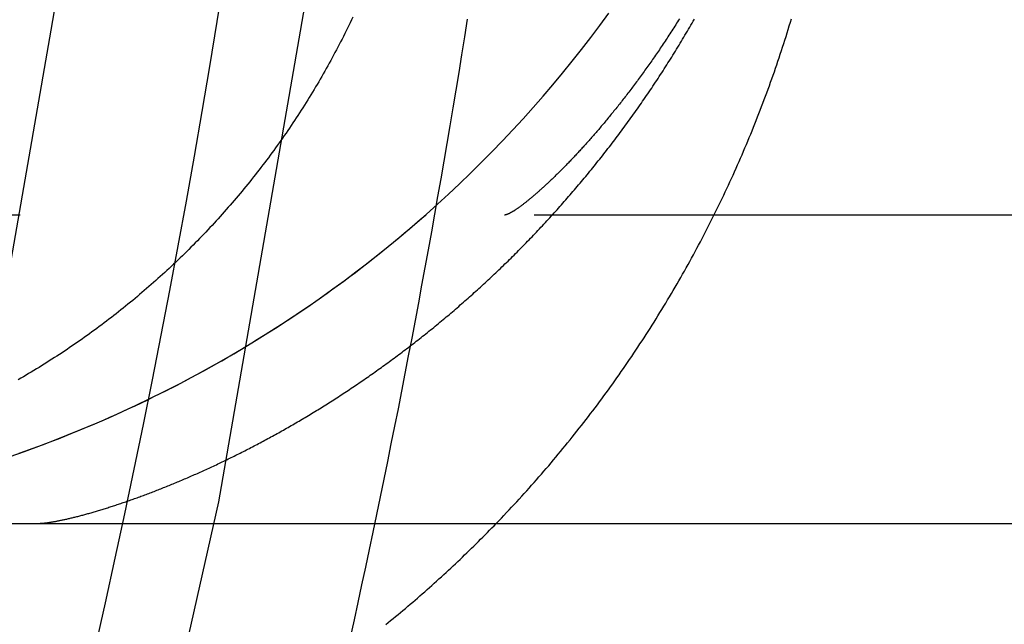
# Model space of a CAD drawing. Extents: x 0 to 1135, y -435 to 245.
# Drawn here: x 1048 to 1053, y -55 to -53 of the extents above; entities that cross this region are included whole.
import ezdxf

# ---------------------------------------------------------------- set-up
doc = ezdxf.new("R2010")
doc.units = 0
doc.header["$LTSCALE"] = 20
doc.linetypes.add('VERDECKT', pattern=[0.375, 0.25, -0.125])
doc.layers.get('0').update_dxf_attribs({"linetype": 'CONTINUOUS'})
doc.layers.add('STEMPEL', color=3, linetype='CONTINUOUS')

# ---------------------------------------------------------------- blocks, each defined once
blk = doc.blocks.new('A$CE489986E')
at = {"color": 1, "linetype": 'VERDECKT', "extrusion": (-2e-16, 1, -2e-16)}
blk.add_line((55.5, -53.5), (-55.5, -53.5), dxfattribs=at)
at = {"color": 3, "linetype": 'CONTINUOUS', "extrusion": (-2e-16, 1, -2e-16)}
blk.add_line((-55.5, -55), (55.5, -55), dxfattribs=at)
at = {"color": 1, "linetype": 'VERDECKT'}
for points in [[(46.1248, -64.2486, 0), (47.0067, -61.9654, 0), (47.7754, -59.6419, 0), (48.4289, -57.2834, 0), (48.9658, -54.8958, 0), (49.3847, -52.4847, 0), (49.6847, -50.056, 0), (49.865, -47.6156, 0), (49.9251, -45.1692, 0), (49.865, -42.7229, 0), (49.6847, -40.2824, 0), (49.3847, -37.8537, 0), (48.9658, -35.4427, 0), (48.4289, -33.055, 0), (47.7754, -30.6966, 0), (47.0067, -28.373, 0), (46.1248, -26.0899, 0), (45.1318, -23.8527, 0)], [(45.0204, -63.7862, 0), (45.8811, -61.5578, 0), (46.6314, -59.2898, 0), (47.2693, -56.9879, 0), (47.7934, -54.6574, 0), (48.2023, -52.3041, 0), (48.495, -49.9335, 0), (48.671, -47.5515, 0), (48.7297, -45.1638, 0), (48.671, -42.776, 0), (48.495, -40.394, 0), (48.2023, -38.0234, 0), (47.7934, -35.6701, 0), (47.2693, -33.3396, 0), (46.6314, -31.0377, 0), (45.8811, -28.7697, 0), (45.0204, -26.5413, 0), (44.0511, -24.3577, 0)], [(47.9519, -54.6741, 0), (48.0213, -54.6497, 0), (48.0905, -54.6245, 0), (48.1594, -54.5985, 0), (48.2279, -54.5716, 0), (48.2961, -54.5439, 0), (48.364, -54.5153, 0), (48.4314, -54.486, 0), (48.4986, -54.4558, 0), (48.5653, -54.4247, 0), (48.6317, -54.3929, 0), (48.6977, -54.3602, 0), (48.7632, -54.3268, 0), (48.8284, -54.2925, 0), (48.8931, -54.2574, 0), (48.9574, -54.2216, 0), (49.0212, -54.185, 0), (49.0846, -54.1475, 0), (49.1475, -54.1094, 0), (49.21, -54.0704, 0), (49.2719, -54.0307, 0), (49.3334, -53.9902, 0), (49.3944, -53.949, 0), (49.4548, -53.907, 0), (49.5148, -53.8643, 0), (49.5742, -53.8209, 0), (49.6331, -53.7767, 0), (49.6914, -53.7318, 0), (49.7492, -53.6862, 0), (49.8064, -53.6399, 0), (49.863, -53.5929, 0), (49.919, -53.5452, 0), (49.9745, -53.4969, 0), (50.0294, -53.4478, 0), (50.0836, -53.3981, 0), (50.1372, -53.3477, 0), (50.1903, -53.2967, 0), (50.2426, -53.245, 0), (50.2944, -53.1927, 0), (50.3455, -53.1398, 0), (50.3959, -53.0862, 0), (50.4457, -53.0321, 0), (50.4948, -52.9773, 0), (50.5433, -52.9219, 0), (50.591, -52.8659, 0), (50.6381, -52.8094, 0), (50.6844, -52.7522, 0), (50.7301, -52.6946, 0), (50.775, -52.6363, 0), (50.8192, -52.5775, 0), (50.8627, -52.5182, 0)], [(47.9954, -54.6589, 0), (48.0273, -54.6476, 0), (48.0592, -54.6361, 0), (48.091, -54.6244, 0), (48.1228, -54.6125, 0), (48.1545, -54.6004, 0), (48.1861, -54.5882, 0), (48.2176, -54.5757, 0), (48.2491, -54.5631, 0), (48.2805, -54.5503, 0), (48.3118, -54.5374, 0), (48.343, -54.5243, 0), (48.3742, -54.511, 0), (48.4053, -54.4975, 0), (48.4363, -54.4838, 0), (48.4673, -54.47, 0), (48.4981, -54.456, 0), (48.5289, -54.4418, 0), (48.5596, -54.4274, 0), (48.5902, -54.4129, 0), (48.6208, -54.3982, 0), (48.6512, -54.3833, 0), (48.6816, -54.3683, 0), (48.7119, -54.3531, 0), (48.7421, -54.3377, 0), (48.7722, -54.3221, 0), (48.8022, -54.3064, 0), (48.8321, -54.2905, 0), (48.862, -54.2744, 0), (48.8917, -54.2582, 0), (48.9214, -54.2418, 0), (48.951, -54.2252, 0), (48.9804, -54.2085, 0), (49.0098, -54.1916, 0), (49.0391, -54.1745, 0), (49.0683, -54.1573, 0), (49.0974, -54.1399, 0), (49.1263, -54.1223, 0), (49.1552, -54.1046, 0), (49.184, -54.0867, 0), (49.2127, -54.0687, 0), (49.2413, -54.0505, 0), (49.2698, -54.0321, 0), (49.2981, -54.0136, 0), (49.3264, -53.9949, 0), (49.3546, -53.976, 0), (49.3826, -53.957, 0), (49.4106, -53.9379, 0), (49.4384, -53.9185, 0), (49.4661, -53.8991, 0), (49.4938, -53.8794, 0), (49.5213, -53.8596, 0), (49.5487, -53.8397, 0), (49.5759, -53.8196, 0), (49.6031, -53.7993, 0), (49.6302, -53.7789, 0), (49.6571, -53.7584, 0), (49.6839, -53.7376, 0), (49.7106, -53.7168, 0), (49.7372, -53.6958, 0), (49.7637, -53.6746, 0), (49.79, -53.6533, 0), (49.8162, -53.6318, 0), (49.8423, -53.6102, 0), (49.8683, -53.5885, 0), (49.8941, -53.5666, 0), (49.9199, -53.5445, 0), (49.9455, -53.5223, 0), (49.971, -53.5, 0)]]:
    blk.add_polyline3d(points, dxfattribs=at)
at = {"color": 1}
for points in [[(48.3662, -55.6018, 0), (48.4148, -55.3858, 0), (48.4625, -55.1695, 0), (48.5091, -54.953, 0), (48.5549, -54.7363, 0), (48.5996, -54.5194, 0), (48.6434, -54.3023, 0), (48.6862, -54.085, 0), (48.728, -53.8675, 0), (48.7689, -53.6498, 0), (48.8088, -53.432, 0), (48.8477, -53.2139, 0), (48.8857, -52.9957, 0), (48.9226, -52.7774, 0), (48.9586, -52.5588, 0), (48.9936, -52.3401, 0)], [(49.6066, -55.555, 0), (49.6254, -55.4696, 0), (49.644, -55.3841, 0), (49.6625, -55.2986, 0), (49.6809, -55.2131, 0), (49.6991, -55.1276, 0), (49.7171, -55.042, 0), (49.7351, -54.9563, 0), (49.7528, -54.8707, 0), (49.7704, -54.785, 0), (49.7879, -54.6993, 0), (49.8052, -54.6136, 0), (49.8224, -54.5278, 0), (49.8394, -54.442, 0), (49.8562, -54.3562, 0), (49.873, -54.2703, 0), (49.8895, -54.1844, 0), (49.9059, -54.0985, 0), (49.9222, -54.0126, 0), (49.9383, -53.9266, 0), (49.9543, -53.8406, 0), (49.9702, -53.7546, 0), (49.9858, -53.6685, 0), (50.0014, -53.5824, 0), (50.0167, -53.4963, 0), (50.032, -53.4102, 0), (50.0471, -53.324, 0), (50.062, -53.2378, 0), (50.0768, -53.1516, 0), (50.0914, -53.0654, 0), (50.1059, -52.9791, 0), (50.1203, -52.8928, 0), (50.1345, -52.8065, 0), (50.1485, -52.7202, 0), (50.1624, -52.6338, 0), (50.1761, -52.5474, 0)], [(51.2066, -52.5449, 0), (51.2019, -52.5524, 0), (51.1972, -52.5598, 0), (51.1926, -52.5672, 0), (51.1879, -52.5746, 0), (51.1832, -52.5819, 0), (51.1785, -52.5892, 0), (51.1739, -52.5965, 0), (51.1692, -52.6038, 0), (51.1645, -52.611, 0), (51.1598, -52.6182, 0), (51.1552, -52.6254, 0), (51.1505, -52.6326, 0), (51.1458, -52.6397, 0), (51.1411, -52.6468, 0), (51.1365, -52.6538, 0), (51.1318, -52.6609, 0), (51.1271, -52.6679, 0), (51.1224, -52.6749, 0), (51.1177, -52.6818, 0), (51.1131, -52.6888, 0), (51.1084, -52.6957, 0), (51.1037, -52.7025, 0), (51.0991, -52.7094, 0), (51.0944, -52.7162, 0), (51.0897, -52.723, 0), (51.085, -52.7298, 0), (51.0804, -52.7365, 0), (51.0757, -52.7432, 0), (51.0711, -52.7499, 0), (51.0664, -52.7565, 0), (51.0617, -52.7631, 0), (51.0571, -52.7697, 0), (51.0524, -52.7763, 0), (51.0478, -52.7828, 0), (51.0431, -52.7893, 0), (51.0385, -52.7958, 0), (51.0339, -52.8023, 0), (51.0292, -52.8087, 0), (51.0246, -52.8151, 0), (51.02, -52.8214, 0), (51.0153, -52.8278, 0), (51.0107, -52.8341, 0), (51.0061, -52.8404, 0), (51.0015, -52.8466, 0), (50.9969, -52.8528, 0), (50.9923, -52.859, 0), (50.9877, -52.8652, 0), (50.9831, -52.8714, 0), (50.9785, -52.8775, 0), (50.9739, -52.8835, 0), (50.9693, -52.8896, 0), (50.9647, -52.8956, 0), (50.9601, -52.9016, 0), (50.9556, -52.9076, 0), (50.951, -52.9135, 0), (50.9465, -52.9194, 0), (50.9419, -52.9253, 0), (50.9374, -52.9312, 0), (50.9329, -52.937, 0), (50.9283, -52.9428, 0), (50.9238, -52.9486, 0), (50.9193, -52.9543, 0), (50.9148, -52.96, 0), (50.9103, -52.9657, 0), (50.9058, -52.9713, 0), (50.9013, -52.977, 0), (50.8968, -52.9826, 0), (50.8924, -52.9881, 0), (50.8879, -52.9937, 0), (50.8834, -52.9992, 0), (50.879, -53.0047, 0), (50.8746, -53.0101, 0), (50.8701, -53.0155, 0), (50.8657, -53.0209, 0), (50.8613, -53.0263, 0), (50.8569, -53.0316, 0), (50.8525, -53.0369, 0), (50.8481, -53.0422, 0), (50.8437, -53.0475, 0), (50.8394, -53.0527, 0), (50.835, -53.0579, 0), (50.8307, -53.063, 0), (50.8263, -53.0682, 0), (50.822, -53.0733, 0), (50.8177, -53.0783, 0), (50.8134, -53.0834, 0), (50.8091, -53.0884, 0), (50.8048, -53.0934, 0), (50.8005, -53.0983, 0), (50.7963, -53.1033, 0), (50.792, -53.1082, 0), (50.7878, -53.113, 0), (50.7836, -53.1179, 0), (50.7793, -53.1227, 0), (50.7751, -53.1274, 0), (50.7709, -53.1322, 0), (50.7668, -53.1369, 0), (50.7626, -53.1416, 0), (50.7584, -53.1463, 0), (50.7543, -53.1509, 0), (50.7502, -53.1555, 0), (50.746, -53.1601, 0), (50.7419, -53.1646, 0), (50.7378, -53.1691, 0), (50.7338, -53.1736, 0), (50.7297, -53.1781, 0), (50.7256, -53.1825, 0), (50.7216, -53.1869, 0), (50.7176, -53.1913, 0), (50.7136, -53.1956, 0), (50.7096, -53.1999, 0), (50.7056, -53.2042, 0), (50.7016, -53.2084, 0), (50.6977, -53.2127, 0), (50.6937, -53.2168, 0), (50.6898, -53.221, 0), (50.6859, -53.2251, 0), (50.682, -53.2292, 0), (50.6781, -53.2333, 0), (50.6743, -53.2373, 0), (50.6704, -53.2413, 0), (50.6666, -53.2453, 0), (50.6628, -53.2493, 0), (50.659, -53.2532, 0), (50.6552, -53.2571, 0), (50.6514, -53.2609, 0), (50.6476, -53.2648, 0), (50.6439, -53.2686, 0), (50.6402, -53.2723, 0), (50.6365, -53.2761, 0), (50.6328, -53.2798, 0), (50.6291, -53.2834, 0), (50.6255, -53.2871, 0), (50.6219, -53.2907, 0), (50.6182, -53.2943, 0), (50.6146, -53.2978, 0), (50.6111, -53.3014, 0), (50.6075, -53.3049, 0), (50.604, -53.3083, 0), (50.6004, -53.3118, 0), (50.5969, -53.3152, 0), (50.5934, -53.3185, 0), (50.59, -53.3219, 0), (50.5865, -53.3252, 0), (50.5831, -53.3285, 0), (50.5797, -53.3317, 0), (50.5763, -53.335, 0), (50.5729, -53.3382, 0), (50.5696, -53.3413, 0), (50.5662, -53.3444, 0), (50.5629, -53.3475, 0), (50.5596, -53.3506, 0), (50.5563, -53.3536, 0), (50.5531, -53.3567, 0), (50.5499, -53.3596, 0), (50.5466, -53.3626, 0), (50.5435, -53.3655, 0), (50.5403, -53.3684, 0), (50.5371, -53.3712, 0), (50.534, -53.3741, 0), (50.5309, -53.3769, 0), (50.5278, -53.3796, 0), (50.5248, -53.3823, 0), (50.5217, -53.385, 0), (50.5187, -53.3877, 0), (50.5157, -53.3904, 0), (50.5127, -53.393, 0), (50.5098, -53.3955, 0), (50.5069, -53.3981, 0), (50.5039, -53.4006, 0), (50.5011, -53.4031, 0), (50.4982, -53.4055, 0), (50.4954, -53.408, 0), (50.4925, -53.4103, 0), (50.4898, -53.4127, 0), (50.487, -53.415, 0), (50.4842, -53.4173, 0), (50.4815, -53.4196, 0), (50.4788, -53.4218, 0), (50.4761, -53.424, 0), (50.4735, -53.4262, 0), (50.4709, -53.4284, 0), (50.4683, -53.4305, 0), (50.4657, -53.4325, 0), (50.4631, -53.4346, 0), (50.4606, -53.4366, 0), (50.4581, -53.4386, 0), (50.4556, -53.4406, 0), (50.4531, -53.4425, 0), (50.4507, -53.4444, 0), (50.4483, -53.4462, 0), (50.4459, -53.4481, 0), (50.4436, -53.4499, 0), (50.4412, -53.4516, 0), (50.4389, -53.4534, 0), (50.4366, -53.4551, 0), (50.4344, -53.4567, 0), (50.4322, -53.4584, 0), (50.43, -53.46, 0), (50.4278, -53.4616, 0), (50.4256, -53.4631, 0), (50.4235, -53.4646, 0), (50.4214, -53.4661, 0), (50.4193, -53.4676, 0), (50.4173, -53.469, 0), (50.4153, -53.4704, 0), (50.4133, -53.4717, 0), (50.4113, -53.4731, 0), (50.4094, -53.4744, 0), (50.4075, -53.4756, 0), (50.4056, -53.4768, 0), (50.4037, -53.478, 0), (50.4019, -53.4792, 0), (50.4001, -53.4804, 0), (50.3983, -53.4815, 0), (50.3966, -53.4825, 0), (50.3949, -53.4836, 0), (50.3932, -53.4846, 0), (50.3915, -53.4856, 0), (50.3899, -53.4865, 0), (50.3883, -53.4874, 0), (50.3867, -53.4883, 0), (50.3852, -53.4891, 0), (50.3836, -53.49, 0), (50.3821, -53.4907, 0), (50.3807, -53.4915, 0), (50.3793, -53.4922, 0), (50.3778, -53.4929, 0), (50.3765, -53.4936, 0), (50.3751, -53.4942, 0), (50.3738, -53.4948, 0), (50.3725, -53.4954, 0), (50.3713, -53.4959, 0), (50.37, -53.4964, 0), (50.3688, -53.4968, 0), (50.3676, -53.4973, 0), (50.3665, -53.4977, 0), (50.3654, -53.4981, 0), (50.3643, -53.4984, 0), (50.3633, -53.4987, 0), (50.3622, -53.499, 0), (50.3612, -53.4992, 0), (50.3603, -53.4994, 0), (50.3593, -53.4996, 0), (50.3584, -53.4997, 0), (50.3575, -53.4999, 0), (50.3567, -53.4999, 0), (50.3559, -53.5, 0), (50.3551, -53.5, 0)], [(48.0877, -55, 0), (48.0898, -55, 0), (48.092, -55, 0), (48.0942, -54.9999, 0), (48.0965, -54.9998, 0), (48.0989, -54.9997, 0), (48.1013, -54.9996, 0), (48.1037, -54.9994, 0), (48.1063, -54.9992, 0), (48.1088, -54.999, 0), (48.1115, -54.9988, 0), (48.1142, -54.9986, 0), (48.1169, -54.9983, 0), (48.1197, -54.998, 0), (48.1226, -54.9977, 0), (48.1255, -54.9973, 0), (48.1284, -54.997, 0), (48.1314, -54.9966, 0), (48.1345, -54.9962, 0), (48.1376, -54.9957, 0), (48.1408, -54.9953, 0), (48.144, -54.9948, 0), (48.1473, -54.9943, 0), (48.1506, -54.9938, 0), (48.1539, -54.9932, 0), (48.1574, -54.9927, 0), (48.1608, -54.9921, 0), (48.1643, -54.9915, 0), (48.1679, -54.9908, 0), (48.1715, -54.9902, 0), (48.1752, -54.9895, 0), (48.1789, -54.9888, 0), (48.1826, -54.9881, 0), (48.1864, -54.9873, 0), (48.1903, -54.9866, 0), (48.1941, -54.9858, 0), (48.1981, -54.985, 0), (48.202, -54.9842, 0), (48.2061, -54.9833, 0), (48.2101, -54.9824, 0), (48.2142, -54.9815, 0), (48.2184, -54.9806, 0), (48.2225, -54.9797, 0), (48.2268, -54.9787, 0), (48.231, -54.9778, 0), (48.2353, -54.9768, 0), (48.2397, -54.9758, 0), (48.2441, -54.9747, 0), (48.2485, -54.9737, 0), (48.253, -54.9726, 0), (48.2575, -54.9715, 0), (48.262, -54.9704, 0), (48.2666, -54.9692, 0), (48.2712, -54.9681, 0), (48.2759, -54.9669, 0), (48.2806, -54.9657, 0), (48.2853, -54.9644, 0), (48.2901, -54.9632, 0), (48.2949, -54.9619, 0), (48.2998, -54.9606, 0), (48.3047, -54.9593, 0), (48.3096, -54.958, 0), (48.3145, -54.9567, 0), (48.3195, -54.9553, 0), (48.3246, -54.9539, 0), (48.3296, -54.9525, 0), (48.3347, -54.9511, 0), (48.3398, -54.9496, 0), (48.345, -54.9481, 0), (48.3502, -54.9466, 0), (48.3554, -54.9451, 0), (48.3607, -54.9436, 0), (48.366, -54.942, 0), (48.3713, -54.9405, 0), (48.3767, -54.9389, 0), (48.382, -54.9373, 0), (48.3875, -54.9356, 0), (48.3929, -54.934, 0), (48.3984, -54.9323, 0), (48.4039, -54.9306, 0), (48.4094, -54.9289, 0), (48.415, -54.9272, 0), (48.4206, -54.9254, 0), (48.4262, -54.9236, 0), (48.4319, -54.9218, 0), (48.4376, -54.92, 0), (48.4433, -54.9182, 0), (48.449, -54.9163, 0), (48.4548, -54.9145, 0), (48.4606, -54.9126, 0), (48.4664, -54.9106, 0), (48.4723, -54.9087, 0), (48.4781, -54.9068, 0), (48.484, -54.9048, 0), (48.4899, -54.9028, 0), (48.4959, -54.9008, 0), (48.5019, -54.8987, 0), (48.5079, -54.8967, 0), (48.5139, -54.8946, 0), (48.5199, -54.8925, 0), (48.526, -54.8904, 0), (48.5321, -54.8883, 0), (48.5382, -54.8861, 0), (48.5443, -54.884, 0), (48.5505, -54.8818, 0), (48.5567, -54.8796, 0), (48.5629, -54.8773, 0), (48.5691, -54.8751, 0), (48.5754, -54.8728, 0), (48.5816, -54.8705, 0), (48.5879, -54.8682, 0), (48.5942, -54.8659, 0), (48.6006, -54.8636, 0), (48.6069, -54.8612, 0), (48.6133, -54.8588, 0), (48.6197, -54.8564, 0), (48.6261, -54.854, 0), (48.6326, -54.8515, 0), (48.639, -54.8491, 0), (48.6455, -54.8466, 0), (48.652, -54.8441, 0), (48.6585, -54.8416, 0), (48.6651, -54.839, 0), (48.6716, -54.8365, 0), (48.6782, -54.8339, 0), (48.6848, -54.8313, 0), (48.6914, -54.8287, 0), (48.698, -54.826, 0), (48.7047, -54.8233, 0), (48.7113, -54.8207, 0), (48.718, -54.818, 0), (48.7247, -54.8152, 0), (48.7315, -54.8125, 0), (48.7382, -54.8097, 0), (48.7449, -54.807, 0), (48.7517, -54.8042, 0), (48.7585, -54.8013, 0), (48.7653, -54.7985, 0), (48.7721, -54.7956, 0), (48.779, -54.7928, 0), (48.7858, -54.7899, 0), (48.7927, -54.787, 0), (48.7996, -54.784, 0), (48.8065, -54.7811, 0), (48.8134, -54.7781, 0), (48.8203, -54.7751, 0), (48.8273, -54.7721, 0), (48.8342, -54.769, 0), (48.8412, -54.766, 0), (48.8482, -54.7629, 0), (48.8552, -54.7598, 0), (48.8622, -54.7567, 0), (48.8692, -54.7535, 0), (48.8763, -54.7504, 0), (48.8833, -54.7472, 0), (48.8904, -54.744, 0), (48.8975, -54.7408, 0), (48.9046, -54.7376, 0), (48.9117, -54.7343, 0), (48.9188, -54.731, 0), (48.926, -54.7277, 0), (48.9331, -54.7244, 0), (48.9403, -54.7211, 0), (48.9474, -54.7177, 0), (48.9546, -54.7144, 0), (48.9618, -54.711, 0), (48.969, -54.7076, 0), (48.9762, -54.7041, 0), (48.9834, -54.7007, 0), (48.9907, -54.6972, 0), (48.9979, -54.6937, 0), (49.0052, -54.6902, 0), (49.0125, -54.6866, 0), (49.0197, -54.6831, 0), (49.027, -54.6795, 0), (49.0343, -54.6759, 0), (49.0416, -54.6723, 0), (49.049, -54.6687, 0), (49.0563, -54.665, 0), (49.0636, -54.6613, 0), (49.071, -54.6577, 0), (49.0783, -54.6539, 0), (49.0857, -54.6502, 0), (49.0931, -54.6464, 0), (49.1005, -54.6427, 0), (49.1079, -54.6389, 0), (49.1153, -54.6351, 0), (49.1227, -54.6312, 0), (49.1301, -54.6274, 0), (49.1375, -54.6235, 0), (49.145, -54.6196, 0), (49.1524, -54.6157, 0), (49.1599, -54.6117, 0), (49.1674, -54.6078, 0), (49.1748, -54.6038, 0), (49.1823, -54.5998, 0), (49.1898, -54.5958, 0), (49.1973, -54.5917, 0), (49.2048, -54.5877, 0), (49.2123, -54.5836, 0), (49.2198, -54.5795, 0), (49.2274, -54.5754, 0), (49.2349, -54.5712, 0), (49.2424, -54.5671, 0), (49.25, -54.5629, 0), (49.2575, -54.5587, 0), (49.2651, -54.5545, 0), (49.2727, -54.5502, 0), (49.2802, -54.546, 0), (49.2878, -54.5417, 0), (49.2954, -54.5374, 0), (49.303, -54.533, 0), (49.3106, -54.5287, 0), (49.3182, -54.5243, 0), (49.3258, -54.5199, 0), (49.3334, -54.5155, 0), (49.3411, -54.5111, 0), (49.3487, -54.5066, 0), (49.3563, -54.5022, 0), (49.3639, -54.4977, 0), (49.3716, -54.4932, 0), (49.3792, -54.4886, 0), (49.3869, -54.4841, 0), (49.3945, -54.4795, 0), (49.4022, -54.4749, 0), (49.4099, -54.4703, 0), (49.4175, -54.4657, 0), (49.4252, -54.461, 0), (49.4329, -54.4563, 0), (49.4406, -54.4516, 0), (49.4482, -54.4469, 0), (49.4559, -54.4422, 0), (49.4636, -54.4374, 0), (49.4713, -54.4326, 0), (49.479, -54.4278, 0), (49.4867, -54.423, 0), (49.4944, -54.4181, 0), (49.5021, -54.4133, 0), (49.5098, -54.4084, 0), (49.5175, -54.4035, 0), (49.5252, -54.3986, 0), (49.5329, -54.3936, 0), (49.5406, -54.3886, 0), (49.5484, -54.3837, 0), (49.5561, -54.3786, 0), (49.5638, -54.3736, 0), (49.5715, -54.3686, 0), (49.5792, -54.3635, 0), (49.587, -54.3584, 0), (49.5947, -54.3533, 0), (49.6024, -54.3482, 0), (49.6101, -54.343, 0), (49.6178, -54.3378, 0), (49.6256, -54.3326, 0), (49.6333, -54.3274, 0), (49.641, -54.3222, 0), (49.6488, -54.3169, 0), (49.6565, -54.3116, 0), (49.6642, -54.3063, 0), (49.6719, -54.301, 0), (49.6797, -54.2957, 0), (49.6874, -54.2903, 0), (49.6951, -54.2849, 0), (49.7029, -54.2795, 0), (49.7106, -54.2741, 0), (49.7183, -54.2687, 0), (49.7261, -54.2632, 0), (49.7338, -54.2577, 0), (49.7415, -54.2522, 0), (49.7493, -54.2467, 0), (49.757, -54.2412, 0), (49.7647, -54.2356, 0), (49.7724, -54.23, 0), (49.7802, -54.2244, 0), (49.7879, -54.2188, 0), (49.7956, -54.2131, 0), (49.8033, -54.2074, 0), (49.8111, -54.2018, 0), (49.8188, -54.196, 0), (49.8265, -54.1903, 0), (49.8342, -54.1846, 0), (49.8419, -54.1788, 0), (49.8496, -54.173, 0), (49.8574, -54.1672, 0), (49.8651, -54.1613, 0), (49.8728, -54.1555, 0), (49.8805, -54.1496, 0), (49.8882, -54.1437, 0), (49.8959, -54.1378, 0), (49.9036, -54.1319, 0), (49.9113, -54.1259, 0), (49.919, -54.1199, 0), (49.9267, -54.1139, 0), (49.9344, -54.1079, 0), (49.942, -54.1019, 0), (49.9497, -54.0958, 0), (49.9574, -54.0897, 0), (49.9651, -54.0836, 0), (49.9728, -54.0775, 0), (49.9804, -54.0714, 0), (49.9881, -54.0652, 0), (49.9958, -54.059, 0), (50.0034, -54.0528, 0), (50.0111, -54.0466, 0), (50.0187, -54.0403, 0), (50.0264, -54.0341, 0), (50.034, -54.0278, 0), (50.0417, -54.0215, 0), (50.0493, -54.0151, 0), (50.0569, -54.0088, 0), (50.0646, -54.0024, 0), (50.0722, -53.996, 0), (50.0798, -53.9896, 0), (50.0874, -53.9832, 0), (50.095, -53.9767, 0), (50.1026, -53.9703, 0), (50.1102, -53.9638, 0), (50.1178, -53.9573, 0), (50.1254, -53.9507, 0), (50.133, -53.9442, 0), (50.1406, -53.9376, 0), (50.1482, -53.931, 0), (50.1557, -53.9244, 0), (50.1633, -53.9177, 0), (50.1709, -53.9111, 0), (50.1784, -53.9044, 0), (50.186, -53.8977, 0), (50.1935, -53.891, 0), (50.2011, -53.8843, 0), (50.2086, -53.8775, 0), (50.2161, -53.8707, 0), (50.2236, -53.8639, 0), (50.2311, -53.8571, 0), (50.2386, -53.8502, 0), (50.2461, -53.8434, 0), (50.2536, -53.8365, 0), (50.2611, -53.8296, 0), (50.2686, -53.8227, 0), (50.2761, -53.8157, 0), (50.2836, -53.8088, 0), (50.291, -53.8018, 0), (50.2985, -53.7948, 0), (50.3059, -53.7877, 0), (50.3133, -53.7807, 0), (50.3208, -53.7736, 0), (50.3282, -53.7665, 0), (50.3356, -53.7594, 0), (50.343, -53.7523, 0), (50.3504, -53.7451, 0), (50.3578, -53.738, 0), (50.3652, -53.7308, 0), (50.3726, -53.7236, 0), (50.3799, -53.7163, 0), (50.3873, -53.7091, 0), (50.3947, -53.7018, 0), (50.402, -53.6945, 0), (50.4093, -53.6872, 0), (50.4167, -53.6799, 0), (50.424, -53.6725, 0), (50.4313, -53.6651, 0), (50.4386, -53.6577, 0), (50.4459, -53.6503, 0), (50.4532, -53.6429, 0), (50.4605, -53.6354, 0), (50.4677, -53.6279, 0), (50.475, -53.6204, 0), (50.4822, -53.6129, 0), (50.4895, -53.6054, 0), (50.4967, -53.5978, 0), (50.5039, -53.5903, 0), (50.5111, -53.5826, 0), (50.5183, -53.575, 0), (50.5255, -53.5674, 0), (50.5327, -53.5597, 0), (50.5399, -53.552, 0), (50.5471, -53.5443, 0), (50.5542, -53.5366, 0), (50.5614, -53.5289, 0), (50.5685, -53.5211, 0), (50.5756, -53.5133, 0), (50.5828, -53.5055, 0), (50.5899, -53.4977, 0), (50.597, -53.4899, 0), (50.604, -53.482, 0), (50.6111, -53.4741, 0), (50.6182, -53.4662, 0), (50.6253, -53.4583, 0), (50.6323, -53.4503, 0), (50.6393, -53.4424, 0), (50.6464, -53.4344, 0), (50.6534, -53.4264, 0), (50.6604, -53.4184, 0), (50.6674, -53.4103, 0), (50.6744, -53.4022, 0), (50.6813, -53.3942, 0), (50.6883, -53.3861, 0), (50.6952, -53.3779, 0), (50.7022, -53.3698, 0), (50.7091, -53.3616, 0), (50.716, -53.3534, 0), (50.7229, -53.3452, 0), (50.7298, -53.337, 0), (50.7367, -53.3288, 0), (50.7436, -53.3205, 0), (50.7504, -53.3122, 0), (50.7573, -53.3039, 0), (50.7641, -53.2956, 0), (50.771, -53.2872, 0), (50.7778, -53.2789, 0), (50.7846, -53.2705, 0), (50.7914, -53.2621, 0), (50.7981, -53.2537, 0), (50.8049, -53.2452, 0), (50.8117, -53.2368, 0), (50.8184, -53.2283, 0), (50.8251, -53.2198, 0), (50.8319, -53.2113, 0), (50.8386, -53.2027, 0), (50.8453, -53.1942, 0), (50.8519, -53.1856, 0), (50.8586, -53.177, 0), (50.8653, -53.1684, 0), (50.8719, -53.1597, 0), (50.8785, -53.1511, 0), (50.8851, -53.1424, 0), (50.8917, -53.1337, 0), (50.8983, -53.125, 0), (50.9049, -53.1162, 0), (50.9115, -53.1075, 0), (50.918, -53.0987, 0), (50.9246, -53.0899, 0), (50.9311, -53.0811, 0), (50.9376, -53.0723, 0), (50.9441, -53.0634, 0), (50.9506, -53.0545, 0), (50.9571, -53.0456, 0), (50.9635, -53.0367, 0), (50.97, -53.0278, 0), (50.9764, -53.0188, 0), (50.9828, -53.0099, 0), (50.9892, -53.0009, 0), (50.9956, -52.9919, 0), (51.002, -52.9828, 0), (51.0083, -52.9738, 0), (51.0147, -52.9647, 0), (51.021, -52.9556, 0), (51.0273, -52.9465, 0), (51.0336, -52.9374, 0), (51.0399, -52.9283, 0), (51.0462, -52.9191, 0), (51.0524, -52.9099, 0), (51.0587, -52.9007, 0), (51.0649, -52.8915, 0), (51.0711, -52.8823, 0), (51.0773, -52.873, 0), (51.0835, -52.8637, 0), (51.0897, -52.8544, 0), (51.0958, -52.8451, 0), (51.102, -52.8358, 0), (51.1081, -52.8264, 0), (51.1142, -52.817, 0), (51.1203, -52.8076, 0), (51.1264, -52.7982, 0), (51.1324, -52.7888, 0), (51.1385, -52.7794, 0), (51.1445, -52.7699, 0), (51.1505, -52.7604, 0), (51.1565, -52.7509, 0), (51.1625, -52.7414, 0), (51.1685, -52.7318, 0), (51.1744, -52.7223, 0), (51.1804, -52.7127, 0), (51.1863, -52.7031, 0), (51.1922, -52.6934, 0), (51.1981, -52.6838, 0), (51.204, -52.6742, 0), (51.2098, -52.6645, 0), (51.2157, -52.6548, 0), (51.2215, -52.6451, 0), (51.2273, -52.6353, 0), (51.2331, -52.6256, 0), (51.2388, -52.6158, 0), (51.2446, -52.606, 0), (51.2503, -52.5962, 0), (51.2561, -52.5864, 0), (51.2618, -52.5765, 0), (51.2675, -52.5667, 0), (51.2731, -52.5568, 0), (51.2788, -52.5469, 0)], [(49.6175, -52.5378, 0), (49.6112, -52.5512, 0), (49.6048, -52.5645, 0), (49.5983, -52.5778, 0), (49.5919, -52.5911, 0), (49.5853, -52.6044, 0), (49.5787, -52.6176, 0), (49.5721, -52.6309, 0), (49.5654, -52.6441, 0), (49.5587, -52.6572, 0), (49.5519, -52.6704, 0), (49.5451, -52.6835, 0), (49.5382, -52.6966, 0), (49.5313, -52.7097, 0), (49.5243, -52.7227, 0), (49.5173, -52.7357, 0), (49.5103, -52.7487, 0), (49.5031, -52.7617, 0), (49.496, -52.7746, 0), (49.4888, -52.7875, 0), (49.4815, -52.8004, 0), (49.4742, -52.8133, 0), (49.4669, -52.8261, 0), (49.4595, -52.8389, 0), (49.452, -52.8517, 0), (49.4445, -52.8644, 0), (49.437, -52.8771, 0), (49.4294, -52.8898, 0), (49.4218, -52.9025, 0), (49.4141, -52.9151, 0), (49.4063, -52.9277, 0), (49.3986, -52.9403, 0), (49.3908, -52.9529, 0), (49.3829, -52.9654, 0), (49.375, -52.9779, 0), (49.367, -52.9903, 0), (49.359, -53.0028, 0), (49.351, -53.0152, 0), (49.3429, -53.0275, 0), (49.3347, -53.0399, 0), (49.3265, -53.0522, 0), (49.3183, -53.0644, 0), (49.31, -53.0767, 0), (49.3017, -53.0889, 0), (49.2933, -53.1011, 0), (49.2849, -53.1132, 0), (49.2765, -53.1254, 0), (49.268, -53.1375, 0), (49.2594, -53.1495, 0), (49.2508, -53.1615, 0), (49.2422, -53.1735, 0), (49.2335, -53.1855, 0), (49.2248, -53.1974, 0), (49.216, -53.2093, 0), (49.2072, -53.2212, 0), (49.1984, -53.233, 0), (49.1895, -53.2448, 0), (49.1805, -53.2566, 0), (49.1715, -53.2683, 0), (49.1625, -53.28, 0), (49.1534, -53.2917, 0), (49.1443, -53.3033, 0), (49.1352, -53.3149, 0), (49.126, -53.3265, 0), (49.1167, -53.338, 0), (49.1075, -53.3495, 0), (49.0981, -53.3609, 0), (49.0888, -53.3724, 0), (49.0794, -53.3838, 0), (49.0699, -53.3951, 0), (49.0604, -53.4064, 0), (49.0509, -53.4177, 0), (49.0413, -53.429, 0), (49.0317, -53.4402, 0), (49.0221, -53.4514, 0), (49.0124, -53.4625, 0), (49.0027, -53.4736, 0), (48.9929, -53.4847, 0), (48.9831, -53.4957, 0), (48.9732, -53.5067, 0), (48.9633, -53.5177, 0), (48.9534, -53.5286, 0), (48.9434, -53.5395, 0), (48.9334, -53.5503, 0), (48.9233, -53.5612, 0), (48.9132, -53.5719, 0), (48.9031, -53.5827, 0), (48.8929, -53.5934, 0), (48.8827, -53.604, 0), (48.8725, -53.6147, 0), (48.8622, -53.6253, 0), (48.8519, -53.6358, 0), (48.8415, -53.6463, 0), (48.8311, -53.6568, 0), (48.8206, -53.6672, 0), (48.8102, -53.6776, 0), (48.7996, -53.688, 0), (48.7891, -53.6983, 0), (48.7785, -53.7086, 0), (48.7679, -53.7188, 0), (48.7572, -53.729, 0), (48.7465, -53.7392, 0), (48.7358, -53.7493, 0), (48.725, -53.7594, 0), (48.7142, -53.7694, 0), (48.7033, -53.7794, 0), (48.6924, -53.7894, 0), (48.6815, -53.7993, 0), (48.6705, -53.8092, 0), (48.6595, -53.819, 0), (48.6485, -53.8288, 0), (48.6374, -53.8386, 0), (48.6263, -53.8483, 0), (48.6152, -53.858, 0), (48.604, -53.8676, 0), (48.5928, -53.8772, 0), (48.5815, -53.8867, 0), (48.5703, -53.8962, 0), (48.5589, -53.9057, 0), (48.5476, -53.9151, 0), (48.5362, -53.9245, 0), (48.5248, -53.9338, 0), (48.5133, -53.9431, 0), (48.5018, -53.9524, 0), (48.4903, -53.9616, 0), (48.4788, -53.9708, 0), (48.4672, -53.9799, 0), (48.4555, -53.989, 0), (48.4439, -53.998, 0), (48.4322, -54.007, 0), (48.4205, -54.016, 0), (48.4087, -54.0249, 0), (48.3969, -54.0338, 0), (48.3851, -54.0426, 0), (48.3733, -54.0514, 0), (48.3614, -54.0601, 0), (48.3495, -54.0688, 0), (48.3375, -54.0774, 0), (48.3256, -54.086, 0), (48.3136, -54.0946, 0), (48.3015, -54.1031, 0), (48.2894, -54.1116, 0), (48.2773, -54.12, 0), (48.2652, -54.1284, 0), (48.2531, -54.1367, 0), (48.2409, -54.145, 0), (48.2286, -54.1533, 0), (48.2164, -54.1615, 0), (48.2041, -54.1696, 0), (48.1918, -54.1777, 0), (48.1795, -54.1858, 0), (48.1671, -54.1938, 0), (48.1547, -54.2018, 0), (48.1423, -54.2097, 0), (48.1298, -54.2176, 0), (48.1173, -54.2255, 0), (48.1048, -54.2333, 0), (48.0923, -54.241, 0), (48.0797, -54.2487, 0), (48.0671, -54.2564, 0), (48.0545, -54.264, 0), (48.0418, -54.2715, 0), (48.0292, -54.279, 0), (48.0165, -54.2865, 0), (48.0037, -54.2939, 0), (47.991, -54.3013, 0)], [(50.3155, -55, 0), (50.3281, -54.987, 0), (50.3406, -54.974, 0), (50.353, -54.9609, 0), (50.3654, -54.9478, 0), (50.3778, -54.9346, 0), (50.3901, -54.9214, 0), (50.4024, -54.9082, 0), (50.4147, -54.8949, 0), (50.4269, -54.8816, 0), (50.4391, -54.8683, 0), (50.4512, -54.8549, 0), (50.4633, -54.8415, 0), (50.4753, -54.828, 0), (50.4874, -54.8145, 0), (50.4993, -54.801, 0), (50.5113, -54.7875, 0), (50.5231, -54.7739, 0), (50.535, -54.7602, 0), (50.5468, -54.7466, 0), (50.5586, -54.7329, 0), (50.5703, -54.7192, 0), (50.582, -54.7054, 0), (50.5936, -54.6916, 0), (50.6052, -54.6777, 0), (50.6168, -54.6639, 0), (50.6283, -54.65, 0), (50.6398, -54.636, 0), (50.6512, -54.622, 0), (50.6626, -54.608, 0), (50.674, -54.594, 0), (50.6853, -54.5799, 0), (50.6965, -54.5658, 0), (50.7078, -54.5517, 0), (50.719, -54.5375, 0), (50.7301, -54.5233, 0), (50.7412, -54.509, 0), (50.7522, -54.4947, 0), (50.7633, -54.4804, 0), (50.7742, -54.4661, 0), (50.7851, -54.4517, 0), (50.796, -54.4373, 0), (50.8069, -54.4228, 0), (50.8177, -54.4084, 0), (50.8284, -54.3938, 0), (50.8391, -54.3793, 0), (50.8498, -54.3647, 0), (50.8604, -54.3501, 0), (50.871, -54.3355, 0), (50.8815, -54.3208, 0), (50.892, -54.3061, 0), (50.9024, -54.2914, 0), (50.9128, -54.2766, 0), (50.9232, -54.2618, 0), (50.9335, -54.247, 0), (50.9438, -54.2321, 0), (50.954, -54.2173, 0), (50.9641, -54.2023, 0), (50.9743, -54.1874, 0), (50.9844, -54.1724, 0), (50.9944, -54.1574, 0), (51.0044, -54.1424, 0), (51.0143, -54.1273, 0), (51.0242, -54.1122, 0), (51.0341, -54.0971, 0), (51.0439, -54.0819, 0), (51.0537, -54.0667, 0), (51.0634, -54.0515, 0), (51.0731, -54.0362, 0), (51.0827, -54.021, 0), (51.0923, -54.0056, 0), (51.1018, -53.9903, 0), (51.1113, -53.9749, 0), (51.1207, -53.9595, 0), (51.1301, -53.9441, 0), (51.1395, -53.9287, 0), (51.1488, -53.9132, 0), (51.158, -53.8977, 0), (51.1672, -53.8822, 0), (51.1764, -53.8666, 0), (51.1855, -53.851, 0), (51.1945, -53.8354, 0), (51.2036, -53.8198, 0), (51.2125, -53.8041, 0), (51.2215, -53.7884, 0), (51.2303, -53.7727, 0), (51.2392, -53.7569, 0), (51.2479, -53.7411, 0), (51.2567, -53.7253, 0), (51.2654, -53.7095, 0), (51.274, -53.6936, 0), (51.2826, -53.6778, 0), (51.2911, -53.6619, 0), (51.2996, -53.6459, 0), (51.3081, -53.63, 0), (51.3165, -53.614, 0), (51.3248, -53.598, 0), (51.3331, -53.5819, 0), (51.3414, -53.5659, 0), (51.3496, -53.5498, 0), (51.3577, -53.5337, 0), (51.3658, -53.5176, 0), (51.3739, -53.5014, 0), (51.3819, -53.4852, 0), (51.3899, -53.469, 0), (51.3978, -53.4528, 0), (51.4056, -53.4365, 0), (51.4135, -53.4203, 0), (51.4212, -53.404, 0), (51.4289, -53.3876, 0), (51.4366, -53.3713, 0), (51.4442, -53.3549, 0), (51.4518, -53.3385, 0), (51.4593, -53.3221, 0), (51.4668, -53.3057, 0), (51.4742, -53.2892, 0), (51.4816, -53.2728, 0), (51.4889, -53.2563, 0), (51.4962, -53.2397, 0), (51.5034, -53.2232, 0), (51.5106, -53.2066, 0), (51.5177, -53.19, 0), (51.5248, -53.1734, 0), (51.5318, -53.1568, 0), (51.5388, -53.1401, 0), (51.5457, -53.1235, 0), (51.5526, -53.1068, 0), (51.5594, -53.0901, 0), (51.5662, -53.0733, 0), (51.5729, -53.0566, 0), (51.5796, -53.0398, 0), (51.5862, -53.023, 0), (51.5928, -53.0062, 0), (51.5993, -52.9894, 0), (51.6058, -52.9725, 0), (51.6122, -52.9556, 0), (51.6185, -52.9387, 0), (51.6249, -52.9218, 0), (51.6311, -52.9049, 0), (51.6374, -52.888, 0), (51.6435, -52.871, 0), (51.6496, -52.854, 0), (51.6557, -52.837, 0), (51.6617, -52.82, 0), (51.6677, -52.8029, 0), (51.6736, -52.7859, 0), (51.6794, -52.7688, 0), (51.6852, -52.7517, 0), (51.691, -52.7346, 0), (51.6967, -52.7175, 0), (51.7023, -52.7003, 0), (51.7079, -52.6832, 0), (51.7135, -52.666, 0), (51.719, -52.6488, 0), (51.7244, -52.6316, 0), (51.7298, -52.6143, 0), (51.7351, -52.5971, 0), (51.7404, -52.5798, 0), (51.7457, -52.5626, 0), (51.7508, -52.5453, 0)]]:
    blk.add_polyline3d(points, dxfattribs=at)
at = {"color": 3}
blk.add_polyline3d([(49.7779, -55.4926, 0), (49.7899, -55.4828, 0), (49.8019, -55.473, 0), (49.8139, -55.4632, 0), (49.8259, -55.4533, 0), (49.8379, -55.4434, 0), (49.8498, -55.4334, 0), (49.8617, -55.4235, 0), (49.8736, -55.4135, 0), (49.8854, -55.4034, 0), (49.8972, -55.3934, 0), (49.909, -55.3833, 0), (49.9208, -55.3731, 0), (49.9325, -55.363, 0), (49.9443, -55.3528, 0), (49.9559, -55.3426, 0), (49.9676, -55.3323, 0), (49.9792, -55.322, 0), (49.9909, -55.3117, 0), (50.0024, -55.3014, 0), (50.014, -55.291, 0), (50.0255, -55.2806, 0), (50.037, -55.2702, 0), (50.0485, -55.2597, 0), (50.0599, -55.2492, 0), (50.0714, -55.2387, 0), (50.0827, -55.2282, 0), (50.0941, -55.2176, 0), (50.1054, -55.207, 0), (50.1168, -55.1964, 0), (50.128, -55.1857, 0), (50.1393, -55.175, 0), (50.1505, -55.1643, 0), (50.1617, -55.1535, 0), (50.1729, -55.1427, 0), (50.184, -55.1319, 0), (50.1951, -55.1211, 0), (50.2062, -55.1102, 0), (50.2173, -55.0993, 0), (50.2283, -55.0884, 0), (50.2393, -55.0775, 0), (50.2503, -55.0665, 0), (50.2612, -55.0555, 0), (50.2722, -55.0444, 0), (50.283, -55.0334, 0), (50.2939, -55.0223, 0), (50.3047, -55.0111, 0), (50.3155, -55, 0)], dxfattribs=at)

msp = doc.modelspace()

# ---------------------------------------------------------------- block references
at = {"layer": 'STEMPEL'}
msp.add_blockref('A$CE489986E', (1000, 0), dxfattribs=at)

doc.saveas('drawing.dxf')
